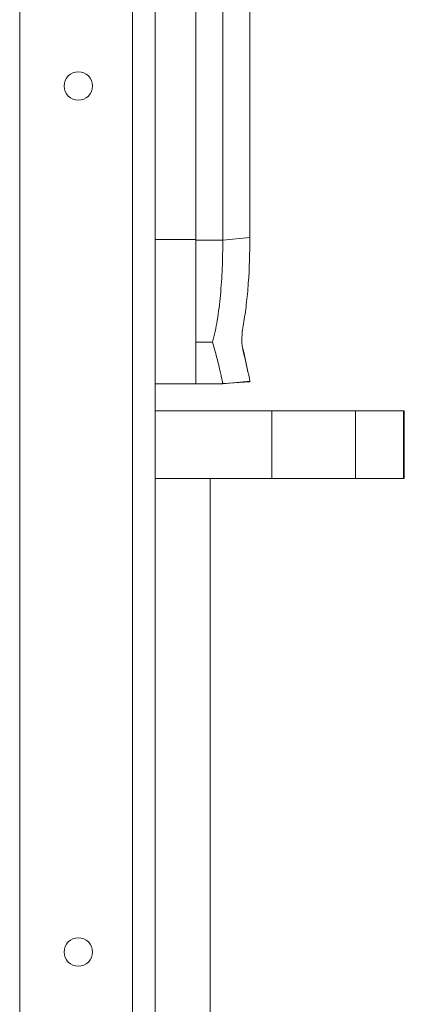
# Model space of a CAD drawing. Extents: x 34 to 538, y 7 to 851.
# Drawn here: x 128 to 146, y 550 to 596 of the extents above; entities that cross this region are included whole.
import ezdxf

# ---------------------------------------------------------------- set-up
doc = ezdxf.new("R2010")
doc.units = 0
doc.header["$MEASUREMENT"] = 0
doc.layers.add('レイヤー 1', color=7, linetype='Continuous', lineweight=0)

# ---------------------------------------------------------------- blocks, each defined once
blk = doc.blocks.new('Block_0')
at = {"layer": 'レイヤー 1', "color": 18, "lineweight": 5, "true_color": 0x040000}
for p, q in [((128.039, 638.405), (128.039, 506.743)), ((133.28, 638.405), (133.28, 506.743)), ((134.328, 506.743), (134.328, 638.405)), ((136.215, 635.889), (136.215, 578.863)), ((137.472, 629.216), (137.472, 585.535)), ((138.73, 585.653), (138.73, 629.099)), ((134.328, 585.572), (136.216, 585.572)), ((137.472, 585.536), (136.215, 585.536)), ((138.73, 585.653), (137.472, 585.536)), ((136.993, 580.787), (136.216, 580.787)), ((138.455, 580.324), (138.394, 580.541)), ((138.429, 580.323), (138.43, 580.317)), ((138.655, 579.358), (138.455, 580.324)), ((137.473, 578.863), (138.732, 578.98)), ((137.505, 578.866), (138.734, 578.956)), ((138.732, 578.98), (138.706, 579.112)), ((138.732, 578.98), (138.735, 578.954)), ((137.473, 578.863), (134.327, 578.863)), ((134.328, 577.605), (145.903, 577.605)), ((139.744, 577.605), (139.744, 574.46)), ((143.633, 577.605), (143.633, 574.46)), ((145.874, 577.605), (145.874, 574.46)), ((145.904, 577.605), (145.904, 574.46)), ((134.328, 574.46), (145.903, 574.46)), ((136.891, 574.46), (136.891, 509.258))]:
    blk.add_line(p, q, dxfattribs=at)
for points, knots in [([(137.472, 585.536), (137.472, 585.1), (137.463, 584.665), (137.445, 584.228), (137.427, 583.808), (137.401, 583.39), (137.362, 582.971), (137.326, 582.582), (137.28, 582.194), (137.216, 581.809), (137.159, 581.465), (137.088, 581.122), (136.993, 580.787)], [0, 0, 0, 0, 1, 1, 1, 2, 2, 2, 3, 3, 3, 4, 4, 4, 4]), ([(138.43, 581.636), (138.487, 581.938), (138.53, 582.242), (138.566, 582.548), (138.605, 582.878), (138.635, 583.208), (138.659, 583.538), (138.709, 584.242), (138.73, 584.948), (138.73, 585.653)], [0, 0, 0, 0, 1, 1, 1, 2, 2, 2, 3, 3, 3, 3]), ([(138.43, 581.636), (138.387, 581.403), (138.36, 581.165), (138.36, 580.927), (138.36, 580.723), (138.379, 580.519), (138.429, 580.323)], [0, 0, 0, 0, 1, 1, 1, 2, 2, 2, 2]), ([(136.993, 580.787), (137.036, 580.645), (137.078, 580.503), (137.118, 580.36), (137.153, 580.233), (137.187, 580.105), (137.22, 579.977), (137.248, 579.867), (137.275, 579.757), (137.302, 579.646), (137.313, 579.598), (137.324, 579.549), (137.336, 579.501), (137.346, 579.457), (137.355, 579.413), (137.366, 579.369), (137.374, 579.33), (137.383, 579.291), (137.391, 579.252), (137.399, 579.219), (137.406, 579.184), (137.414, 579.15), (137.42, 579.121), (137.426, 579.092), (137.432, 579.063), (137.437, 579.039), (137.442, 579.016), (137.447, 578.992), (137.451, 578.973), (137.455, 578.954), (137.459, 578.935), (137.46, 578.929), (137.462, 578.921), (137.463, 578.914), (137.465, 578.908), (137.466, 578.901), (137.467, 578.895), (137.468, 578.891), (137.469, 578.887), (137.47, 578.882), (137.471, 578.878), (137.471, 578.875), (137.472, 578.872), (137.472, 578.87), (137.472, 578.868), (137.472, 578.866)], [0, 0, 0, 0, 1, 1, 1, 2, 2, 2, 3, 3, 3, 4, 4, 4, 5, 5, 5, 6, 6, 6, 7, 7, 7, 8, 8, 8, 9, 9, 9, 10, 10, 10, 11, 11, 11, 12, 12, 12, 13, 13, 13, 14, 14, 14, 15, 15, 15, 15]), ([(138.48, 580.166), (138.479, 580.171), (138.478, 580.174), (138.477, 580.176), (138.476, 580.18), (138.475, 580.184), (138.474, 580.188), (138.473, 580.194), (138.471, 580.2), (138.47, 580.206), (138.468, 580.213), (138.466, 580.221), (138.464, 580.228), (138.462, 580.237), (138.46, 580.246), (138.458, 580.255), (138.453, 580.277), (138.447, 580.3), (138.441, 580.322)], [0, 0, 0, 0, 1, 1, 1, 2, 2, 2, 3, 3, 3, 4, 4, 4, 5, 5, 5, 6, 6, 6, 6])]:
    blk.add_open_spline(points, degree=3, knots=knots, dxfattribs=at)
for points in [[(138.441, 580.323), (138.431, 580.363), (138.421, 580.402), (138.411, 580.442)], [(138.706, 579.112), (138.625, 579.516), (138.533, 579.918), (138.431, 580.317)]]:
    blk.add_open_spline(points, degree=3, dxfattribs=at)

msp = doc.modelspace()

# ---------------------------------------------------------------- linework, layer by layer
at = {"layer": 'レイヤー 1', "color": 18, "lineweight": 5, "true_color": 0x040000}
for points in [[(130.104, 592.701), (130.104, 593.065), (130.399, 593.361), (130.764, 593.361), (131.128, 593.361), (131.424, 593.065), (131.424, 592.701), (131.424, 592.336), (131.128, 592.04), (130.764, 592.04), (130.399, 592.04), (130.104, 592.336), (130.104, 592.701)], [(130.104, 552.447), (130.104, 552.812), (130.399, 553.108), (130.764, 553.108), (131.128, 553.108), (131.424, 552.812), (131.424, 552.447), (131.424, 552.083), (131.128, 551.787), (130.764, 551.787), (130.399, 551.787), (130.104, 552.083), (130.104, 552.447)]]:
    msp.add_open_spline(points, degree=3, knots=[0, 0, 0, 0, 1, 1, 1, 2, 2, 2, 3, 3, 3, 4, 4, 4, 4], dxfattribs=at)

# ---------------------------------------------------------------- block references
at = {"layer": 'レイヤー 1'}
msp.add_blockref('Block_0', (0, 0), dxfattribs=at)

doc.saveas('drawing.dxf')
